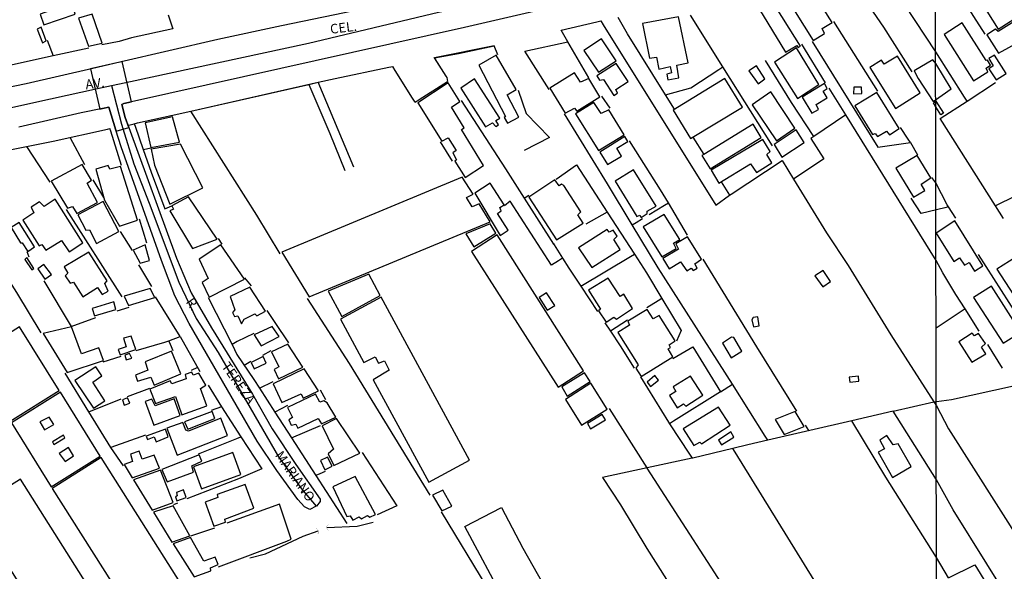
# Model space of a CAD drawing. Extents: x 180712 to 183138, y 1671507 to 1674283.
# Drawn here: x 180960 to 181216, y 1671693 to 1671837 of the extents above; entities that cross this region are included whole.
import ezdxf
from ezdxf.enums import TextEntityAlignment as Align

# ---------------------------------------------------------------- set-up
doc = ezdxf.new("R2010")
doc.units = 0
doc.header["$LTSCALE"] = 5
doc.header["$MEASUREMENT"] = 0
doc.layers.get('0').update_dxf_attribs({"linetype": 'CONTINUOUS'})
for name, color, linetype in [('T-ALINH-PROJ-C', 6, 'CONTINUOUS'), ('V-BUEIRO', 5, 'CONTINUOUS'), ('V-CRUZAMENTO', 1, 'CONTINUOUS'), ('V-EDIFICACAO', 7, 'CONTINUOUS'), ('V-EIXO_DE_LOGRADOURO', 3, 'CONTINUOUS'), ('V-LOTE', 1, 'CONTINUOUS'), ('V-NOME_DOS_LOGRADOUROS', 7, 'CONTINUOUS'), ('V-QUADRA', 2, 'CONTINUOUS'), ('V-TESTADA', 2, 'CONTINUOUS'), ('V-VALETA', 173, 'CONTINUOUS'), ('X-LIMITE_1000', 4, 'CONTINUOUS')]:
    doc.layers.add(name, color=color, linetype=linetype)

# ---------------------------------------------------------------- blocks, each defined once
blk = doc.blocks.new('305')
at = {"color": 0, "linetype": 'ByBlock', "lineweight": -2, "const_width": 0.05}
blk.add_lwpolyline([(0.73, 0.39, 0.60863), (-0.73, 0.38)], format="xyb", dxfattribs=at)
blk = doc.blocks.new('872GIP_img_geo')
at = {"layer": 'V-CRUZAMENTO'}
blk.add_lwpolyline([(180981.2, 1671813.8), (180982.83, 1671814.14), (180984.68, 1671808.19), (180984.68, 1671808.19), (180984.78, 1671807.86), (180984.78, 1671807.86), (180988.04, 1671808.87), (180988.04, 1671808.87), (180987.1, 1671811.45), (180986.29, 1671814.85), (180986.78, 1671815.09), (180988.78, 1671815.54), (180988.78, 1671815.54), (180986.36, 1671826.01), (180986.36, 1671826.01), (180985.77, 1671825.87), (180985.77, 1671825.87), (180978.11, 1671824.1), (180978.11, 1671824.1), (180980.52, 1671813.66), (180980.52, 1671813.66), (180981.2, 1671813.8)], close=True, dxfattribs=at)
at = {"layer": 'V-EDIFICACAO'}
for points in [[(181213.19, 1671852.14), (181205.99, 1671847.6), (181214.24, 1671834.47), (181221.39, 1671839.02), (181213.19, 1671852.14)], [(181155.01, 1671842.51), (181150.89, 1671841.56), (181158.92, 1671828.47), (181161.79, 1671830.23), (181162.18, 1671829.71), (181162.82, 1671830.06), (181155.01, 1671842.51)], [(181161.36, 1671838.94), (181166.04, 1671831.52), (181169.05, 1671833.36), (181168.41, 1671834.61), (181170.98, 1671836.2), (181167.16, 1671842.46), (181161.36, 1671838.94)], [(180964.97, 1671838.39), (180965.96, 1671835.55), (180974.11, 1671838.39), (180973.21, 1671841.3), (180964.97, 1671838.39)], [(180975.02, 1671837.27), (180977.55, 1671830.06), (180981.11, 1671830.83), (180978.54, 1671838.34), (180975.02, 1671837.27)], [(181121.65, 1671835.89), (181123.54, 1671826.88), (181125.3, 1671827.14), (181125.94, 1671824.04), (181128.86, 1671824.69), (181129.2, 1671823.06), (181128, 1671822.76), (181128.3, 1671821.3), (181131.18, 1671821.81), (181130.66, 1671825.07), (181133.58, 1671825.68), (181131.05, 1671837.7), (181121.65, 1671835.89)], [(181214.21, 1671833.83), (181213.48, 1671834.42), (181211.28, 1671833), (181214.31, 1671828.19), (181224.08, 1671833.59), (181221.18, 1671838.22), (181214.21, 1671833.83)], [(180965.27, 1671834.99), (180964.24, 1671834.48), (180965.61, 1671830.87), (180966.56, 1671831.39), (180965.27, 1671834.99)], [(181204.8, 1671836.13), (181200.13, 1671833.03), (181207.78, 1671821.02), (181211.48, 1671823.32), (181211.11, 1671824.29), (181212.21, 1671825.09), (181211.43, 1671826.35), (181211.11, 1671826.28), (181204.8, 1671836.13)], [(181111.04, 1671831.94), (181106.45, 1671828.9), (181110.23, 1671823.23), (181114.86, 1671826.19), (181111.04, 1671831.94)], [(181156.04, 1671825.85), (181161.97, 1671816.44), (181167.59, 1671820.01), (181161.71, 1671829.58), (181156.04, 1671825.85)], [(181083.65, 1671827.65), (181079.1, 1671825.07), (181086.09, 1671811.72), (181085.71, 1671811.42), (181086.61, 1671810), (181089.53, 1671811.55), (181086.52, 1671817.39), (181088.8, 1671818.72), (181083.65, 1671827.65)], [(181184.51, 1671825.38), (181183.82, 1671826.41), (181180.86, 1671824.43), (181187.51, 1671813.82), (181193.95, 1671817.9), (181188.03, 1671827.44), (181184.51, 1671825.38)], [(181213.27, 1671827.71), (181211.79, 1671826.8), (181212.89, 1671824.86), (181211.75, 1671824.09), (181213.72, 1671821.23), (181216.31, 1671822.88), (181213.27, 1671827.71)], [(181109.84, 1671822.28), (181110.53, 1671821.17), (181111.51, 1671821.38), (181114.26, 1671817.22), (181115.16, 1671817.82), (181114.73, 1671818.76), (181117.95, 1671820.82), (181114.82, 1671825.55), (181109.84, 1671822.28)], [(181149.38, 1671823.61), (181151.79, 1671820.22), (181153.55, 1671821.55), (181151.36, 1671824.86), (181149.38, 1671823.61)], [(181197.97, 1671825.55), (181197.2, 1671826.48), (181192.31, 1671823.6), (181193.42, 1671821.57), (181197.29, 1671815.59), (181201.98, 1671818.91), (181197.97, 1671825.55)], [(181078.02, 1671821.51), (181074.46, 1671819.06), (181080.81, 1671809.06), (181082.7, 1671810.09), (181083.52, 1671809.1), (181084.21, 1671809.53), (181083.56, 1671810.65), (181084.59, 1671811.29), (181078.02, 1671821.51)], [(181105.55, 1671820.69), (181104, 1671823.1), (181097.6, 1671819.11), (181101.6, 1671812.54), (181104, 1671813.91), (181104.64, 1671813.14), (181110.61, 1671816.83), (181107.74, 1671821.64), (181105.55, 1671820.69)], [(181129.63, 1671813.35), (181134.14, 1671805.97), (181147.67, 1671814.17), (181143.12, 1671821.64), (181129.63, 1671813.35)], [(181071.97, 1671814.17), (181074.2, 1671815.63), (181071.15, 1671820.44), (181063.21, 1671815.24), (181069.52, 1671805.28), (181071.11, 1671806.18), (181073.21, 1671802.88), (181072.31, 1671802.27), (181073.3, 1671800.47), (181072.83, 1671800.04), (181075.53, 1671795.83), (181080.34, 1671798.97), (181074.59, 1671808.29), (181075.32, 1671808.76), (181071.97, 1671814.17)], [(181163.25, 1671816.74), (181165.7, 1671812.58), (181167.46, 1671813.57), (181166.82, 1671814.81), (181169.69, 1671816.57), (181168.66, 1671818.29), (181169.69, 1671819.02), (181169.05, 1671820.27), (181163.25, 1671816.74)], [(181176.65, 1671819.32), (181176.56, 1671817.6), (181178.71, 1671817.73), (181178.67, 1671819.32), (181176.65, 1671819.32)], [(181155.05, 1671818.16), (181150.2, 1671814.77), (181156.51, 1671805.37), (181161.32, 1671808.67), (181155.05, 1671818.16)], [(181176.91, 1671814.47), (181181.5, 1671807.04), (181182.19, 1671807.26), (181182.83, 1671806.48), (181185.15, 1671807.86), (181185.92, 1671806.91), (181188.46, 1671808.63), (181182.66, 1671817.95), (181176.91, 1671814.47)], [(181110.91, 1671812.45), (181109.02, 1671815.33), (181104.26, 1671812.41), (181110.27, 1671802.88), (181116.88, 1671806.91), (181112.89, 1671813.48), (181110.91, 1671812.45)], [(181197.99, 1671814.19), (181197.35, 1671815.27), (181197.99, 1671815.72), (181199.99, 1671812.57), (181199.26, 1671812.12), (181197.99, 1671814.19)], [(180992.32, 1671810.09), (180993.78, 1671803.61), (181001.25, 1671805.07), (180999.4, 1671811.59), (180992.32, 1671810.09)], [(181137.6, 1671801.81), (181137.15, 1671801.54), (181139.25, 1671798.11), (181152.56, 1671806.27), (181150.5, 1671809.75), (181137.6, 1671801.81)], [(181110.57, 1671802.45), (181112.59, 1671799.18), (181116.19, 1671801.37), (181115.03, 1671803.43), (181117.91, 1671805.19), (181117.1, 1671806.53), (181110.57, 1671802.45)], [(181155.91, 1671804.42), (181157.93, 1671801.16), (181163.73, 1671804.94), (181161.66, 1671808.2), (181155.91, 1671804.42)], [(180993.91, 1671803.18), (180994.72, 1671799.01), (180998.76, 1671788.92), (181007.3, 1671793.17), (181001.51, 1671804.55), (180993.91, 1671803.18)], [(181139.55, 1671797.77), (181141.53, 1671794.37), (181149.81, 1671799.4), (181151.32, 1671797.17), (181155.31, 1671799.61), (181154.02, 1671801.85), (181154.88, 1671802.58), (181152.95, 1671805.75), (181139.55, 1671797.77)], [(181187.56, 1671798.24), (181192.19, 1671790.68), (181195.11, 1671792.48), (181194.21, 1671794.07), (181196.7, 1671795.71), (181193.1, 1671801.54), (181187.56, 1671798.24)], [(180975.92, 1671799.23), (180967.84, 1671794.85), (180972.1, 1671787.85), (180973.38, 1671788.32), (180974.54, 1671786.47), (180979.95, 1671789.35), (180977.25, 1671794.37), (180978.36, 1671795.1), (180975.92, 1671799.23)], [(180983.17, 1671797.98), (180982.74, 1671798.97), (180979.48, 1671797.98), (180981.71, 1671789.91), (180985.66, 1671783.17), (180990.3, 1671784.76), (180985.92, 1671798.67), (180983.17, 1671797.98)], [(181027.83, 1671776.38), (181035, 1671764.75), (181082.06, 1671784.28), (181079.22, 1671788.96), (181077.42, 1671788.23), (181075.92, 1671790.64), (181077.64, 1671791.45), (181074.76, 1671795.92), (181027.83, 1671776.38)], [(181119.37, 1671797.81), (181114.56, 1671794.85), (181120.23, 1671785.66), (181120.96, 1671786.04), (181121.35, 1671785.44), (181122.94, 1671786.43), (181122.94, 1671787.03), (181125.21, 1671788.36), (181119.37, 1671797.81)], [(181082.06, 1671794.33), (181078.07, 1671791.71), (181084.63, 1671780.72), (181086.74, 1671782.14), (181083.95, 1671786.43), (181084.94, 1671787.12), (181084.59, 1671787.98), (181085.67, 1671788.71), (181082.06, 1671794.33)], [(181100.65, 1671794.07), (181100.01, 1671793.69), (181098.85, 1671795.19), (181092.11, 1671790.72), (181099.28, 1671779.6), (181106.28, 1671783.9), (181104.9, 1671786.09), (181105.67, 1671786.86), (181101.25, 1671793.77), (181100.65, 1671794.07)], [(181003.57, 1671790.77), (180999.28, 1671788.49), (180999.66, 1671787.59), (180998.76, 1671787.16), (181004.6, 1671777.33), (181011.04, 1671779.78), (181003.57, 1671790.77)], [(180968.88, 1671790.17), (180966.04, 1671788.32), (180964.84, 1671789.48), (180962.69, 1671788.11), (180963.34, 1671786.6), (180960.46, 1671784.71), (180964.71, 1671778.06), (180965.48, 1671778.36), (180966.51, 1671776.94), (180970.55, 1671779.43), (180972.53, 1671776.51), (180976.09, 1671778.83), (180968.88, 1671790.17)], [(180974.8, 1671786.09), (180976.86, 1671782.09), (180977.85, 1671782.22), (180979.7, 1671778.66), (180985.49, 1671781.75), (180981.37, 1671789.57), (180974.8, 1671786.09)], [(181121.9, 1671782.95), (181126.71, 1671775.14), (181130.41, 1671777.37), (181129.72, 1671778.7), (181131.39, 1671779.73), (181127.36, 1671786.22), (181121.9, 1671782.95)], [(180959.52, 1671784.11), (180957.45, 1671782.78), (180959.86, 1671778.79), (180960.37, 1671778.79), (180961.79, 1671776.56), (180963.55, 1671777.8), (180959.52, 1671784.11)], [(181075.75, 1671781.19), (181077.85, 1671777.8), (181083.56, 1671781.32), (181082.1, 1671783.77), (181075.75, 1671781.19)], [(181198.04, 1671781.38), (181202.66, 1671773.95), (181204.14, 1671774.88), (181205.44, 1671773.01), (181206.66, 1671773.67), (181208.04, 1671771.47), (181210.24, 1671772.83), (181202.93, 1671784.52), (181198.04, 1671781.38)], [(181083.9, 1671780.89), (181077.21, 1671776.6), (181099.71, 1671741.26), (181106.32, 1671745.51), (181083.9, 1671780.89)], [(181105.07, 1671777.54), (181108.47, 1671772.43), (181115.89, 1671777.11), (181114.22, 1671779.69), (181115.08, 1671780.59), (181114.09, 1671782.14), (181113.02, 1671781.62), (181112.46, 1671782.27), (181105.07, 1671777.54)], [(181130.36, 1671778.53), (181131.01, 1671777.2), (181126.97, 1671774.75), (181128.65, 1671772.09), (181131.57, 1671773.89), (181133.24, 1671771.57), (181134.36, 1671772.26), (181134.83, 1671771.62), (181135.9, 1671772.26), (181135.26, 1671773.33), (181137.02, 1671774.58), (181133.41, 1671780.42), (181130.36, 1671778.53)], [(180989.23, 1671776.94), (180991.03, 1671773.51), (180993.48, 1671774.24), (180992.28, 1671778.32), (180989.23, 1671776.94)], [(181012.03, 1671778.32), (181006.4, 1671774.54), (181008.72, 1671769.51), (181007.13, 1671768.48), (181008.94, 1671764.7), (181018.12, 1671769.34), (181012.03, 1671778.32)], [(180971.24, 1671772.56), (180972.18, 1671770.93), (180971.54, 1671770.24), (180972.78, 1671768.31), (180973.68, 1671768.57), (180976.09, 1671764.75), (180979.91, 1671767.15), (180981.11, 1671765.35), (180982.74, 1671766.21), (180981.8, 1671768.27), (180982.44, 1671768.91), (180977.68, 1671776.38), (180971.24, 1671772.56)], [(180961.58, 1671774.97), (180961.06, 1671774.49), (180962.86, 1671771.75), (180963.34, 1671772.13), (180961.58, 1671774.97)], [(180966, 1671773.21), (180964.41, 1671772.09), (180966.21, 1671769.34), (180967.97, 1671770.59), (180966, 1671773.21)], [(181218.78, 1671775.09), (181213.89, 1671771.98), (181218.16, 1671765.32), (181223.1, 1671768.43), (181218.78, 1671775.09)], [(181039.89, 1671766.25), (181043.5, 1671759.68), (181053.46, 1671765.09), (181050.5, 1671770.63), (181039.89, 1671766.25)], [(181166.52, 1671770.2), (181168.58, 1671767.37), (181170.6, 1671768.78), (181168.66, 1671771.62), (181166.52, 1671770.2)], [(181112.72, 1671769.64), (181107.65, 1671766.51), (181110.78, 1671761.57), (181110.23, 1671761.1), (181112.24, 1671758.18), (181114.22, 1671759.47), (181114.95, 1671758.99), (181119.11, 1671761.7), (181116.8, 1671765.48), (181115.85, 1671764.88), (181112.72, 1671769.64)], [(180986.82, 1671764.92), (180987.98, 1671762.51), (180994.81, 1671764.58), (180993.65, 1671766.94), (180986.82, 1671764.92)], [(181014.43, 1671764.83), (181015.63, 1671761.36), (181015.03, 1671760.71), (181015.55, 1671759.68), (181016.45, 1671759.81), (181017.35, 1671757.75), (181018.08, 1671758.95), (181020.87, 1671760.32), (181021.39, 1671759.85), (181023.66, 1671761.05), (181019.54, 1671767.24), (181014.43, 1671764.83)], [(181096.74, 1671765.78), (181094.85, 1671764.58), (181096.87, 1671761.31), (181098.89, 1671762.51), (181096.74, 1671765.78)], [(181207.78, 1671764.56), (181215.49, 1671752.68), (181220.11, 1671755.57), (181212.47, 1671767.52), (181207.78, 1671764.56)], [(180978.58, 1671761.7), (180979.14, 1671759.81), (180984.68, 1671761.44), (180984.16, 1671763.42), (180978.58, 1671761.7)], [(181053.72, 1671764.7), (181043.11, 1671758.95), (181049.21, 1671747.7), (181052.13, 1671749.16), (181052.99, 1671747.53), (181054.54, 1671748.13), (181055.78, 1671745.68), (181051.66, 1671743.15), (181066.13, 1671716.49), (181076.73, 1671722.24), (181053.72, 1671764.7)], [(181117.91, 1671758.44), (181118.3, 1671757.36), (181115.25, 1671755.47), (181120.53, 1671747.1), (181119.93, 1671746.16), (181121.35, 1671744.01), (181129.55, 1671749.12), (181128.39, 1671751.22), (181128.99, 1671751.57), (181128.6, 1671752.3), (181130.19, 1671753.28), (181125.98, 1671759.9), (181124.48, 1671759.04), (181122.94, 1671761.44), (181117.91, 1671758.44)], [(181150.5, 1671759.42), (181150.11, 1671758.78), (181150.54, 1671756.93), (181152.05, 1671757.19), (181151.66, 1671759.59), (181150.5, 1671759.42)], [(180959.6, 1671756.93), (180946.85, 1671748.9), (180957.2, 1671732.42), (180969.95, 1671740.36), (180959.6, 1671756.93)], [(180965.78, 1671755.26), (180972.05, 1671745.08), (180981.5, 1671748.17), (180980.25, 1671751.48), (180975.79, 1671749.89), (180973.17, 1671756.93), (180965.78, 1671755.26)], [(181025.34, 1671757.02), (181020.7, 1671754.83), (181022.46, 1671752.04), (181027.14, 1671754.4), (181025.34, 1671757.02)], [(181203.94, 1671753.04), (181207.37, 1671747.74), (181210.97, 1671749.91), (181209.87, 1671751.62), (181210.89, 1671752.58), (181209.13, 1671755.23), (181208.06, 1671754.65), (181207.46, 1671755.28), (181203.94, 1671753.04)], [(180986.65, 1671753.97), (180987.34, 1671751.74), (180985.32, 1671751.05), (180985.79, 1671749.63), (180989.87, 1671751.05), (180988.71, 1671754.49), (180986.65, 1671753.97)], [(181025.17, 1671750.45), (181027.06, 1671746.5), (181025.85, 1671745.81), (181026.97, 1671743.45), (181033.32, 1671746.41), (181029.42, 1671752.47), (181025.17, 1671750.45)], [(181144.83, 1671754.23), (181142.47, 1671752.72), (181144.79, 1671748.9), (181147.54, 1671750.58), (181145.48, 1671754.14), (181144.83, 1671754.23)], [(180988.24, 1671749.98), (180987, 1671749.55), (180987.38, 1671748.39), (180988.88, 1671748.82), (180988.24, 1671749.98)], [(180999.19, 1671750.58), (180992.36, 1671747.87), (180993.05, 1671745.64), (180989.83, 1671744.35), (180990.34, 1671742.81), (180993.78, 1671743.88), (180994.68, 1671741.73), (181001.64, 1671744.74), (180999.19, 1671750.58)], [(181019.89, 1671747.7), (181020.66, 1671746.03), (181023.79, 1671747.49), (181023.02, 1671749.25), (181019.89, 1671747.7)], [(180974.07, 1671742.98), (180978.88, 1671735.76), (180981.8, 1671737.7), (180978.71, 1671742.51), (180981.07, 1671744.18), (180979.52, 1671746.5), (180974.07, 1671742.98)], [(180999.28, 1671742.08), (180998.8, 1671742.89), (180993.52, 1671740.75), (180994.98, 1671736.97), (181000.18, 1671738.81), (181001.85, 1671734.05), (181008.38, 1671736.41), (181006.75, 1671740.92), (181008.12, 1671741.78), (181006.32, 1671744.87), (181004.77, 1671744.35), (181004.43, 1671745.17), (181002.75, 1671744.57), (181003.01, 1671743.41), (180999.28, 1671742.08)], [(181025.64, 1671742.12), (181027.91, 1671737.27), (181032.9, 1671739.54), (181033.45, 1671738.38), (181037.45, 1671740.27), (181033.71, 1671745.98), (181025.64, 1671742.12)], [(181100.69, 1671741.35), (181102.11, 1671738.9), (181108.04, 1671742.68), (181106.62, 1671745), (181100.69, 1671741.35)], [(181101.68, 1671738.04), (181105.8, 1671731.38), (181112.54, 1671735.55), (181108.29, 1671742.29), (181101.68, 1671738.04)], [(181122.89, 1671742.59), (181123.79, 1671741.39), (181125.85, 1671743.06), (181124.91, 1671744.27), (181122.89, 1671742.59)], [(181129.68, 1671741.35), (181130.36, 1671740.14), (181128.69, 1671739.07), (181130.71, 1671735.89), (181132.34, 1671736.92), (181132.98, 1671736.28), (181137.36, 1671739.16), (181134.14, 1671744.14), (181129.68, 1671741.35)], [(181175.45, 1671743.84), (181175.62, 1671742.51), (181177.98, 1671742.81), (181177.85, 1671744.14), (181175.45, 1671743.84)], [(180970.29, 1671739.97), (180957.54, 1671731.99), (180967.89, 1671715.33), (180980.64, 1671723.31), (180970.29, 1671739.97)], [(180987.73, 1671738.43), (180986.44, 1671737.91), (180986.87, 1671736.54), (180988.37, 1671737.05), (180987.73, 1671738.43)], [(180994.9, 1671736.41), (180994.08, 1671738.08), (180992.36, 1671737.48), (180994.6, 1671731.34), (181001.42, 1671733.88), (180999.83, 1671738.25), (180994.9, 1671736.41)], [(181038.78, 1671737.7), (181037.75, 1671737.31), (181036.67, 1671739.41), (181029.37, 1671735.98), (181030.66, 1671733.32), (181029.67, 1671732.76), (181030.32, 1671731.38), (181031.48, 1671731.64), (181032.04, 1671730.61), (181037.32, 1671733.1), (181038.22, 1671731.69), (181041.96, 1671733.45), (181039.64, 1671737.18), (181038.78, 1671737.7)], [(181002.58, 1671732.24), (181003.4, 1671730.27), (181010.44, 1671733.06), (181009.75, 1671734.91), (181002.58, 1671732.24)], [(181141.48, 1671736.02), (181132.25, 1671730.44), (181135.04, 1671726.1), (181136.59, 1671726.96), (181137.02, 1671726.53), (181144.49, 1671731.38), (181141.48, 1671736.02)], [(181156.17, 1671732.8), (181158.57, 1671728.94), (181163.77, 1671731), (181161.41, 1671734.95), (181156.17, 1671732.8)], [(180967.33, 1671733.45), (180964.93, 1671732.2), (180966.17, 1671730.1), (180968.53, 1671731.56), (180967.33, 1671733.45)], [(181002.92, 1671730.01), (181002.15, 1671732.03), (180997.94, 1671730.53), (181000.69, 1671723.53), (181013.7, 1671728.64), (181012.03, 1671733.19), (181003.57, 1671729.8), (181002.92, 1671730.01)], [(181042.13, 1671733.06), (181038.35, 1671731.21), (181041.31, 1671725.07), (181039.94, 1671723.91), (181041.44, 1671720.87), (181048.18, 1671724.04), (181042.13, 1671733.06)], [(181107.39, 1671731.81), (181108.16, 1671730.4), (181112.07, 1671732.76), (181111.21, 1671734.13), (181107.39, 1671731.81)], [(180992.58, 1671728.51), (180992.92, 1671727.61), (180994.68, 1671728.29), (180995.15, 1671727.05), (180998.33, 1671728.34), (180997.6, 1671730.31), (180992.58, 1671728.51)], [(181141.44, 1671727.48), (181142.21, 1671726.19), (181145.48, 1671728.21), (181144.7, 1671729.58), (181141.44, 1671727.48)], [(180968.19, 1671727.01), (180968.53, 1671726.28), (180971.45, 1671728.04), (180971.07, 1671728.77), (180968.19, 1671727.01)], [(181186.91, 1671726.23), (181185.24, 1671728.64), (181183.39, 1671727.48), (181184.64, 1671725.2), (181183, 1671724.3), (181186.74, 1671717.77), (181191.55, 1671720.56), (181188.16, 1671726.45), (181186.91, 1671726.23)], [(180969.99, 1671724), (180971.54, 1671721.85), (180973.68, 1671723.36), (180972.35, 1671725.55), (180969.99, 1671724)], [(180991.55, 1671722.54), (180990.77, 1671724.56), (180988.5, 1671723.78), (180989.06, 1671721.9), (180986.82, 1671721.08), (180988.97, 1671717.64), (180996.01, 1671720.18), (180994.64, 1671723.57), (180991.55, 1671722.54)], [(181004.9, 1671720.48), (181007, 1671714.81), (181017.22, 1671718.55), (181015.12, 1671724.26), (181004.9, 1671720.48)], [(180980.9, 1671722.97), (180968.15, 1671714.85), (180999.4, 1671665.52), (181012.03, 1671673.63), (180980.9, 1671722.97)], [(180996.66, 1671719.83), (180998.03, 1671716.57), (181004.9, 1671719.15), (181004.43, 1671720.78), (181007.05, 1671721.98), (181006.36, 1671723.61), (180996.66, 1671719.83)], [(181039.77, 1671723.06), (181037.92, 1671722.15), (181039.08, 1671719.75), (181040.97, 1671720.65), (181039.77, 1671723.06)], [(180989.31, 1671717.13), (180994.12, 1671709.23), (180999.58, 1671711.2), (180996.27, 1671719.62), (180989.31, 1671717.13)], [(180959.9, 1671717.3), (180947.32, 1671709.36), (180978.79, 1671659.51), (180991.25, 1671667.54), (180959.9, 1671717.3)], [(181041.18, 1671715.28), (181044.79, 1671707.6), (181045.69, 1671707.77), (181046.38, 1671706.65), (181048.01, 1671707.47), (181048.61, 1671707), (181050.16, 1671707.81), (181050.76, 1671707.38), (181052.26, 1671708.11), (181046.98, 1671717.99), (181041.18, 1671715.28)], [(181000.48, 1671713.82), (181000.69, 1671712.92), (181000.18, 1671712.66), (181000.56, 1671711.63), (181002.97, 1671712.54), (181002.32, 1671714.51), (181000.48, 1671713.82)], [(181011.08, 1671713.27), (181011.21, 1671712.49), (181007.95, 1671711.29), (181010.22, 1671705.06), (181013.19, 1671706.09), (181013.06, 1671706.87), (181020.57, 1671709.7), (181018.3, 1671715.88), (181011.08, 1671713.27)], [(181069.78, 1671714.47), (181067.07, 1671713.09), (181069.52, 1671709.01), (181072.05, 1671710.26), (181069.78, 1671714.47)], [(180999.62, 1671710.39), (180994.51, 1671708.71), (180999.28, 1671700.86), (181003.91, 1671702.53), (180999.62, 1671710.39)], [(181004.08, 1671702.14), (180999.58, 1671700.42), (181005.07, 1671691.88), (181009.37, 1671693.47), (181009.28, 1671694.2), (181011.3, 1671695.1), (181010.52, 1671696.99), (181007.61, 1671695.92), (181004.08, 1671702.14)]]:
    blk.add_lwpolyline(points, close=True, dxfattribs=at)
at = {"layer": 'V-EIXO_DE_LOGRADOURO'}
for points in [[(180983.53, 1671819.74), (180987.31, 1671820.56), (181034.81, 1671830.81), (181068.59, 1671838.84), (181091.83, 1671843.69), (181097.76, 1671844.92)], [(180858.22, 1671792.82), (180864.5, 1671794.18), (180867.94, 1671794.92), (180901.09, 1671801.53), (180967.71, 1671816.33), (180979.95, 1671818.97), (180983.53, 1671819.74)], [(180983.53, 1671819.74), (180986.16, 1671809.69), (180986.51, 1671808.56), (180989.4, 1671799.37), (180993.4, 1671789.16), (181001.04, 1671768.6), (181005.58, 1671759.12), (181011.32, 1671750.29), (181026.98, 1671723.14), (181032.97, 1671714.81), (181036.8, 1671710.24)]]:
    blk.add_lwpolyline(points, dxfattribs=at)
at = {"layer": 'V-LOTE'}
for points in [[(181206.1, 1671815.74), (181205.47, 1671816.74), (181197.97, 1671828.57), (181181.84, 1671853.09)], [(181198.17, 1671852.81), (181210.76, 1671833.12)], [(181174.12, 1671850.64), (181180.71, 1671840.26), (181184.37, 1671834.98), (181191.78, 1671823.33)], [(180998.33, 1671838.16), (180999.49, 1671834.53)], [(181127.64, 1671817.37), (181117.76, 1671833.22), (181115.36, 1671837.46)], [(181142.61, 1671824.62), (181134.16, 1671838.08)], [(180999.49, 1671834.53), (180988.78, 1671832.17), (180985.55, 1671831.22), (180981.02, 1671830.35)], [(181100.55, 1671834.16), (181109.8, 1671836.38), (181110.82, 1671836.63)], [(181110.82, 1671836.63), (181111.42, 1671835.62), (181140.75, 1671788.67), (181144.35, 1671791.21)], [(181182.9, 1671818.31), (181171.48, 1671836.44)], [(181100.51, 1671834.15), (181100.55, 1671834.16)], [(181102.3, 1671831.15), (181100.55, 1671834.16)], [(180966.84, 1671831.55), (180968.38, 1671827.48)], [(180977.66, 1671829.52), (180968.38, 1671827.48)], [(181083.07, 1671830.1), (181068, 1671827.06), (181067.59, 1671826.98), (181067.59, 1671826.97)], [(181073.79, 1671828.12), (181083.07, 1671830.1)], [(181084.05, 1671827.73), (181083.07, 1671830.1)], [(181091.05, 1671828.76), (181102.3, 1671831.15)], [(181102.3, 1671831.15), (181102.36, 1671831.16)], [(181107.71, 1671821.8), (181102.3, 1671831.15)], [(181169.29, 1671820.52), (181163.14, 1671830.53)], [(181165.85, 1671831.21), (181182.9, 1671803.77), (181191.4, 1671804.91), (181193.25, 1671801.76)], [(180968.38, 1671827.48), (180948.34, 1671823.08)], [(181067.44, 1671826.94), (181067.47, 1671826.95)], [(181067.47, 1671826.95), (181067.59, 1671826.97)], [(181067.47, 1671826.95), (181070.52, 1671822.24)], [(181067.59, 1671826.97), (181073.79, 1671828.12)], [(181067.59, 1671826.97), (181067.68, 1671826.7), (181070.52, 1671822.24)], [(181097.39, 1671818.72), (181091.05, 1671828.76)], [(181041.75, 1671821.62), (181055.73, 1671824.52), (181056.76, 1671824.73)], [(181062.54, 1671815.48), (181061.9, 1671816.5), (181057.36, 1671823.72), (181056.76, 1671824.73)], [(181127.64, 1671817.37), (181134.29, 1671819.19), (181141.57, 1671823.94), (181142.61, 1671824.62)], [(181155.52, 1671804.04), (181142.61, 1671824.62)], [(181166.25, 1671806.49), (181160.43, 1671815.36), (181153.7, 1671826.28)], [(181037.31, 1671820.61), (181041.75, 1671821.62)], [(181070.52, 1671822.24), (181070.77, 1671821.86), (181071, 1671820.86)], [(181070.52, 1671822.24), (181070.76, 1671821.86), (181071, 1671820.86)], [(181004.21, 1671813.11), (181034.91, 1671820.07)], [(181034.91, 1671820.07), (181037.31, 1671820.61)], [(181034.91, 1671820.07), (181040.36, 1671807.29), (181044.25, 1671797.63)], [(181046.64, 1671798.54), (181037.31, 1671820.61)], [(181174.57, 1671812.17), (181170.28, 1671819.1)], [(181206.1, 1671815.74), (181213.55, 1671820.55)], [(181089.31, 1671818.58), (181091.44, 1671812.52), (181097.51, 1671806.22), (181090.89, 1671802.83)], [(181113.31, 1671813.84), (181111.1, 1671816.99)], [(181130.02, 1671813.59), (181127.64, 1671817.37)], [(181074.55, 1671815.89), (181086.07, 1671798.11), (181090.95, 1671790.43)], [(181213.49, 1671788.46), (181199.1, 1671811.21), (181206.1, 1671815.74)], [(180999.03, 1671811.94), (180999.07, 1671811.95)], [(180999.07, 1671811.95), (181004.21, 1671813.11)], [(181027.44, 1671775.92), (181021.37, 1671786.01), (181004.21, 1671813.11)], [(181119.04, 1671783.47), (181112.57, 1671794.22), (181101.38, 1671812.4)], [(181174.57, 1671812.17), (181166.25, 1671806.49)], [(181205.6, 1671761.63), (181203.21, 1671765.41), (181199.82, 1671770.99), (181198.06, 1671774.24), (181174.57, 1671812.17)], [(180982.5, 1671808.45), (180983.17, 1671808.6)], [(180986.14, 1671798.93), (180983.38, 1671807.93), (180983.17, 1671808.6)], [(180988.08, 1671809.47), (180989.46, 1671809.84)], [(180989.46, 1671809.84), (180990.37, 1671810.05)], [(180989.46, 1671809.84), (180989.68, 1671809.21), (180991.81, 1671803.09)], [(180990.37, 1671810.05), (180992.33, 1671810.5)], [(181191.4, 1671804.91), (181190.78, 1671805.85), (181188.79, 1671808.89)], [(180968.4, 1671805.26), (180982.5, 1671808.45)], [(180972.79, 1671806.2), (180976.53, 1671799.24)], [(181134.77, 1671806.35), (181137.6, 1671801.81)], [(181166.25, 1671806.49), (181165.49, 1671805.97), (181168.82, 1671800.69), (181160.98, 1671795.41)], [(180952.68, 1671802.14), (180968.4, 1671805.26)], [(180967.57, 1671794.63), (180961.57, 1671803.87)], [(180991.81, 1671803.09), (180993.9, 1671803.56)], [(181072.27, 1671800.05), (181069.12, 1671805.1)], [(181128.41, 1671789.24), (181126.4, 1671792.63), (181118.33, 1671805.38)], [(180991.81, 1671803.09), (180993.85, 1671797.24), (180997.48, 1671787.71), (180999.29, 1671788.46)], [(181099.2, 1671795.36), (181104.56, 1671799.14), (181112.53, 1671786.81)], [(181144.35, 1671791.21), (181144.77, 1671791.51), (181158.03, 1671800.24), (181160.98, 1671795.41)], [(181201.29, 1671788.18), (181200.96, 1671788.7), (181198.02, 1671794.43), (181196.98, 1671795.81)], [(181234.53, 1671788.93), (181233.04, 1671788.4), (181228.71, 1671795.91), (181213.49, 1671788.46)], [(180978.74, 1671795.26), (180981.51, 1671790.63)], [(181142.13, 1671794.73), (181144.35, 1671791.21)], [(181160.98, 1671795.41), (181169.54, 1671781.41), (181175.22, 1671772.89), (181186.3, 1671754.84), (181197.48, 1671737.39)], [(181090.95, 1671790.43), (181092.14, 1671791.25)], [(181100.89, 1671774.8), (181099.88, 1671774.17), (181097.99, 1671773), (181087.26, 1671789.71), (181085.76, 1671788.45)], [(181090.95, 1671790.43), (181098.57, 1671778.45)], [(181123.44, 1671786.22), (181127.41, 1671788.63), (181128.41, 1671789.24)], [(181133.4, 1671780.83), (181128.41, 1671789.24)], [(181201.29, 1671788.18), (181200.29, 1671787.93), (181194.17, 1671786.43), (181191.61, 1671790.45)], [(181203.18, 1671785.24), (181201.29, 1671788.18)], [(181215.57, 1671785.17), (181213.49, 1671788.46)], [(180986.35, 1671764.72), (180971.84, 1671787.5)], [(181112.53, 1671786.81), (181106.92, 1671783.71)], [(181112.53, 1671786.81), (181119.57, 1671775.9)], [(180965.23, 1671755.38), (180958.93, 1671765.92), (180946.92, 1671784.73)], [(180992.72, 1671778.7), (180990.83, 1671784.99)], [(181119.04, 1671783.47), (181120.04, 1671784.1), (181121.7, 1671785.15)], [(181145.07, 1671741.99), (181125.74, 1671772.33), (181119.04, 1671783.47)], [(180989.02, 1671776.81), (180985.95, 1671781.77)], [(181012.32, 1671778.45), (181011.42, 1671779.95)], [(181098.69, 1671778.26), (181098.69, 1671778.53), (181098.57, 1671778.45)], [(181098.57, 1671778.45), (181098.69, 1671778.26)], [(181098.69, 1671778.26), (181100.89, 1671774.8)], [(180961.52, 1671776.55), (180962.06, 1671775.21)], [(181105.62, 1671767.52), (181118.57, 1671775.3), (181119.57, 1671775.9)], [(181119.57, 1671775.9), (181122.73, 1671771.01), (181126.75, 1671764.31)], [(181229.34, 1671743.97), (181227.03, 1671747.67), (181209.1, 1671775.77)], [(180994.09, 1671767.44), (180990.71, 1671773.11)], [(181100.89, 1671774.8), (181102.54, 1671772.21), (181105.62, 1671767.52)], [(181161.84, 1671735.02), (181151.44, 1671751.71), (181137.46, 1671774.61)], [(180965.95, 1671768.92), (180973.05, 1671757.08), (180979.51, 1671759.4)], [(181020.02, 1671767.62), (181018.25, 1671769.71)], [(181105.62, 1671767.52), (181109.96, 1671760.94)], [(181001.41, 1671754.44), (180995.04, 1671764.77)], [(181008.73, 1671764.57), (181014.92, 1671752.31)], [(181066.45, 1671713.09), (181045.51, 1671747.38), (181034.58, 1671764.33)], [(181126.75, 1671764.31), (181125.75, 1671763.7), (181122.79, 1671761.89)], [(181126.75, 1671764.31), (181131.76, 1671755.97), (181130.54, 1671753.22)], [(180985.05, 1671761.13), (180988.19, 1671762.07)], [(181026.14, 1671758.12), (181024.06, 1671761.23)], [(181205.6, 1671761.63), (181198.09, 1671756.64)], [(181209.26, 1671755.84), (181205.6, 1671761.63)], [(181026.17, 1671758.08), (181026.14, 1671758.06), (181026.14, 1671758.12)], [(181026.17, 1671758.08), (181026.14, 1671758.12)], [(181029.73, 1671752.76), (181026.17, 1671758.08)], [(181111.93, 1671757.98), (181113.35, 1671755.84)], [(181117.79, 1671758.66), (181113.35, 1671755.84)], [(181020.61, 1671755.2), (181016.28, 1671753.16), (181014.92, 1671752.31)], [(181113.35, 1671755.84), (181115.91, 1671751.99), (181119.48, 1671746.16)], [(180989.94, 1671750.82), (180997.41, 1671752.94), (180998.51, 1671753.35)], [(180998.51, 1671753.35), (181001.41, 1671754.44)], [(180999.6, 1671750.69), (180998.92, 1671752.35), (180998.51, 1671753.35)], [(181001.41, 1671754.44), (181006.55, 1671745.3)], [(181014.92, 1671752.31), (181016.21, 1671749.76), (181020.63, 1671743.22), (181022.05, 1671741.01)], [(181215.29, 1671746.2), (181211.52, 1671752.35)], [(181022.94, 1671749.57), (181025.14, 1671750.75)], [(181129.61, 1671748.69), (181134.81, 1671751.76), (181141.98, 1671740.03)], [(180981.43, 1671747.87), (180986.08, 1671749.32)], [(181018.07, 1671747.01), (181019.78, 1671747.99)], [(180977.68, 1671734.85), (180971.49, 1671744.91)], [(181005.93, 1671746.33), (181004.31, 1671745.62)], [(181022.05, 1671741.01), (181025.6, 1671742.73)], [(181121.14, 1671743.91), (181128.42, 1671732.16), (181128.71, 1671731.72)], [(180987.7, 1671738.78), (180993.53, 1671741.02)], [(181008.68, 1671741.8), (181012.14, 1671736.1)], [(181022.05, 1671741.01), (181026.09, 1671734.74)], [(181039.29, 1671737.99), (181037.95, 1671740.44)], [(181141.98, 1671740.03), (181129.71, 1671732.35), (181128.71, 1671731.72)], [(181141.98, 1671740.03), (181145.07, 1671741.99)], [(181154.26, 1671727.45), (181153.62, 1671728.46), (181145.07, 1671741.99)], [(181197.48, 1671737.39), (181198.12, 1671737.53), (181202.08, 1671738.07), (181218.23, 1671741.56)], [(180977.68, 1671734.85), (180986.06, 1671738.19)], [(181186.9, 1671734.99), (181197.48, 1671737.39)], [(181197.48, 1671737.39), (181198.12, 1671736.39), (181201.31, 1671730.36), (181226.72, 1671690.42)], [(180983.4, 1671725.54), (180977.68, 1671734.85)], [(181012.14, 1671736.1), (181009.51, 1671735.18)], [(181012.14, 1671736.1), (181017.23, 1671728.3)], [(181029.32, 1671736.43), (181026.09, 1671734.74)], [(181026.09, 1671734.74), (181030.42, 1671728.03)], [(181122.86, 1671720.25), (181113.08, 1671735.7)], [(181186.9, 1671734.99), (181176.14, 1671732.51)], [(181220, 1671681.18), (181202.49, 1671709.34), (181198.16, 1671717.1), (181186.9, 1671734.99)], [(181176.14, 1671732.51), (181154.26, 1671727.45)], [(181201.29, 1671691.64), (181198.19, 1671696.87), (181184.95, 1671717.84), (181176.14, 1671732.51)], [(181030.42, 1671728.03), (181037.89, 1671731.26)], [(181128.71, 1671731.72), (181133.94, 1671723.77), (181134.6, 1671722.77)], [(181164.93, 1671729.96), (181164.12, 1671731.33)], [(180992.41, 1671728.74), (180983.4, 1671725.54)], [(181017.23, 1671728.3), (181022.66, 1671719.96), (181016.56, 1671717.4), (181003.14, 1671712.21)], [(181006.23, 1671723.88), (181016.18, 1671727.88), (181017.23, 1671728.3)], [(181030.42, 1671728.03), (181036.73, 1671718.22)], [(181154.26, 1671727.45), (181149.13, 1671726.27), (181145.15, 1671725.31)], [(180986.66, 1671720.75), (180983.4, 1671725.54)], [(181048.79, 1671724.21), (181057.77, 1671710.34), (181052.64, 1671707.98)], [(181145.15, 1671725.31), (181134.74, 1671722.8), (181134.6, 1671722.77)], [(181191.9, 1671648.41), (181181.68, 1671665.18), (181170.68, 1671684.01), (181145.77, 1671724.31), (181145.15, 1671725.31)], [(181134.6, 1671722.77), (181122.86, 1671720.25)], [(181039.17, 1671719.32), (181037.75, 1671718.68), (181036.73, 1671718.22)], [(181122.86, 1671720.25), (181111.24, 1671717.76), (181115.97, 1671710.59), (181122.83, 1671699.24), (181133.67, 1671682.14), (181155.19, 1671647.32), (181164.77, 1671632.27)], [(181189.15, 1671615.68), (181159.9, 1671661.78), (181147.8, 1671681.64), (181122.9, 1671720.18), (181122.86, 1671720.25)], [(181036.73, 1671718.22), (181044.78, 1671705.73)], [(181000.75, 1671711.07), (180999.67, 1671710.64)], [(181011.39, 1671694.5), (181029.21, 1671701.11), (181030.3, 1671701.66), (181027.27, 1671710.75), (181013.58, 1671705.83)], [(181109.37, 1671644.41), (181081.28, 1671689.2), (181069.41, 1671708.75)], [(181075.48, 1671704.93), (181085.02, 1671709.89), (181090.56, 1671699.37), (181095.75, 1671690.11), (181087.96, 1671685.85), (181086.17, 1671685.02), (181075.48, 1671704.93)], [(181010.38, 1671704.53), (181004.14, 1671702.41)], [(181201.29, 1671691.64), (181208.1, 1671694.97), (181214.93, 1671683.98)]]:
    blk.add_lwpolyline(points, dxfattribs=at)
at = {"layer": 'V-QUADRA'}
for points in [[(181011.68, 1672049.66), (181014.9, 1672041.9), (181026.58, 1672013.7), (181054.76, 1671946.32), (181081.21, 1671878.94), (181089.45, 1671856.64), (181090.33, 1671854.82), (181090.67, 1671854.12), (181090.67, 1671852.07), (181089.67, 1671850.05), (181089.65, 1671850.02), (181087.52, 1671848.21), (181076.32, 1671845.92), (181044.15, 1671838.67), (181027.79, 1671835.36), (181011.19, 1671831.74), (180985.77, 1671825.87), (180978.67, 1671824.23), (180961.39, 1671820.24), (180944.48, 1671816.77)], [(181093.42, 1671839.03), (181075.39, 1671834.9), (180988.78, 1671815.54), (180988.78, 1671815.54), (180986.78, 1671815.09), (180986.29, 1671814.85), (180987.1, 1671811.45), (180988.04, 1671808.87), (180988.04, 1671808.87), (181000.46, 1671774.85), (181004.28, 1671765.84), (181009.55, 1671756.68), (181020.24, 1671739.38), (181025.33, 1671730.44), (181031.54, 1671721.1), (181037.84, 1671712.05), (181037.84, 1671711.44), (181036.88, 1671710.28), (181036.8, 1671710.24), (181036.8, 1671710.24), (181035.18, 1671709.41), (181033.77, 1671710.07), (181032.05, 1671712.02), (181026.6, 1671719.59), (181021.44, 1671727.19), (181003.8, 1671757.85), (181000.02, 1671765.05), (180996.53, 1671774.21), (180986.05, 1671803.79), (180984.68, 1671808.19), (180984.68, 1671808.19), (180982.83, 1671814.14), (180981.2, 1671813.8), (180981.2, 1671813.8), (180975.67, 1671812.66), (180959.43, 1671808.96)]]:
    blk.add_lwpolyline(points, dxfattribs=at)
at = {"layer": 'V-TESTADA'}
for points in [[(180999.49, 1671834.53), (180988.78, 1671832.17), (180985.55, 1671831.22), (180981.02, 1671830.35)], [(181100.55, 1671834.16), (181109.8, 1671836.38), (181110.82, 1671836.63)], [(181100.51, 1671834.15), (181100.55, 1671834.16)], [(180977.66, 1671829.52), (180968.38, 1671827.48)], [(181073.79, 1671828.12), (181083.07, 1671830.1)], [(181091.05, 1671828.76), (181102.3, 1671831.15)], [(181102.3, 1671831.15), (181102.36, 1671831.16)], [(180968.38, 1671827.48), (180948.34, 1671823.08)], [(181067.44, 1671826.94), (181067.47, 1671826.95)], [(181067.47, 1671826.95), (181067.59, 1671826.97)], [(181067.59, 1671826.97), (181073.79, 1671828.12)], [(181041.75, 1671821.62), (181055.73, 1671824.52), (181056.76, 1671824.73)], [(181037.31, 1671820.61), (181041.75, 1671821.62)], [(181004.21, 1671813.11), (181037.31, 1671820.61)], [(181062.54, 1671815.48), (181063.57, 1671816.14), (181070, 1671820.22), (181071, 1671820.86)], [(180992.33, 1671810.5), (180999.07, 1671811.95)], [(180999.03, 1671811.94), (180999.07, 1671811.95)], [(180999.07, 1671811.95), (181004.21, 1671813.11)], [(180982.5, 1671808.45), (180983.17, 1671808.6)], [(180988.08, 1671809.47), (180989.46, 1671809.84)], [(180989.46, 1671809.84), (180990.37, 1671810.05)], [(180990.37, 1671810.05), (180992.33, 1671810.5)], [(180968.4, 1671805.26), (180982.5, 1671808.45)], [(180952.68, 1671802.14), (180968.4, 1671805.26)]]:
    blk.add_lwpolyline(points, dxfattribs=at)
at = {"layer": 'V-VALETA'}
for points in [[(181019.52, 1671696.83), (181023.61, 1671697.86), (181033.38, 1671702.49), (181037.28, 1671703.84)], [(181039.58, 1671704.71), (181047.45, 1671705.03), (181051.63, 1671706.1)]]:
    blk.add_lwpolyline(points, dxfattribs=at)
at = {"layer": 'X-LIMITE_1000'}
blk.add_line((181198.51, 1671508.06), (181193.79, 1674279.47), dxfattribs=at)
at = {"layer": 'V-BUEIRO'}
for p, xscale, yscale, zscale, rotation in [((181036.61, 1671703.61), 0.999999881125098, 0.999999881125098, 0.999999881125098, 290.0000000000001), ((181040.38, 1671704.74), 0.999998301267624, 0.999998301267624, 0.999998301267624, 93.00000000000001)]:
    blk.add_blockref('305', p, dxfattribs=dict(at, xscale=xscale, yscale=yscale, zscale=zscale, rotation=rotation))
at = {"layer": 'V-NOME_DOS_LOGRADOUROS'}
for s, rotation, p in [('CEL.', 7, (181040.67, 1671832.43)), ('AV.', 7, (180977.02, 1671817.99)), ('R.', 305, (181002.15, 1671762.97)), ('TEREZA', 305, (181011.43, 1671746.24)), ('MARIANO', 305, (181025.34, 1671723.06))]:
    blk.add_text(s, height=2.5, rotation=rotation, dxfattribs=at).set_placement(p, align=Align.BOTTOM_LEFT)

msp = doc.modelspace()

# ---------------------------------------------------------------- block references
at = {"layer": 'T-ALINH-PROJ-C'}
msp.add_blockref('872GIP_img_geo', (0, 0), dxfattribs=at)

doc.saveas('drawing.dxf')
